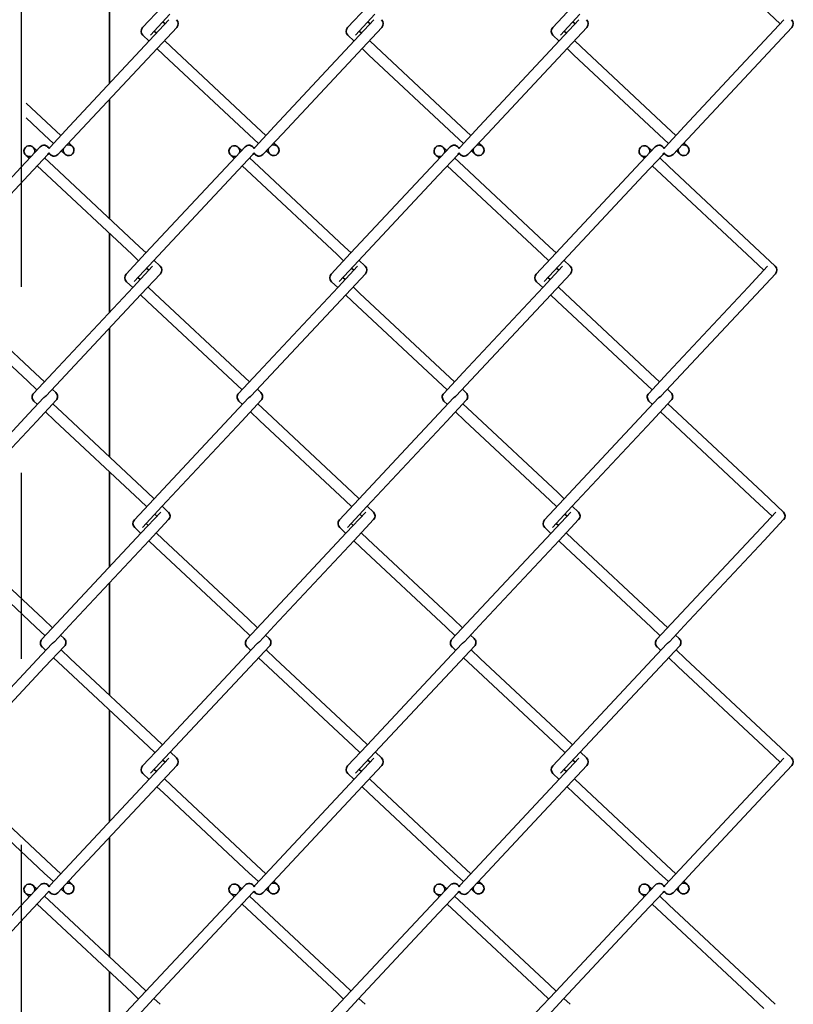
# Model space of a CAD drawing. Units: millimetres. Extents: x 0 to 8400, y 0 to 5940.
# Drawn here: x 6520 to 6785, y 3466 to 3802 of the extents above; entities that cross this region are included whole.
import ezdxf

# ---------------------------------------------------------------- set-up
doc = ezdxf.new("R2010")
doc.units = ezdxf.units.MM
doc.header["$LTSCALE"] = 20
doc.linetypes.add('CENTER2', pattern=[28.575, 19.05, -3.175, 3.175, -3.175])
doc.layers.add('WT02', color=7, linetype='Continuous', lineweight=35)

msp = doc.modelspace()

# ---------------------------------------------------------------- linework, layer by layer
at = {"linetype": 'CENTER2'}
msp.add_line((6520.67, 4663.55), (6521.44, 1613.53), dxfattribs=at)
at = {"layer": 'WT02'}
for p, q in [((6551.03, 3818.61), (6551.04, 3780.42)), ((6569.02, 3806.57), (6562.4, 3799.5)), ((6639.02, 3806.57), (6632.4, 3799.5)), ((6709.02, 3806.57), (6702.4, 3799.5)), ((6774.37, 3806.13), (6780.09, 3800.78)), ((6571.35, 3802.13), (6564.74, 3795.06)), ((6571.72, 3804.05), (6565.1, 3796.97)), ((6569.33, 3801.49), (6570.09, 3800.78)), ((6641.35, 3802.13), (6634.74, 3795.06)), ((6641.72, 3804.05), (6635.1, 3796.97)), ((6639.33, 3801.49), (6640.09, 3800.78)), ((6711.35, 3802.13), (6704.74, 3795.06)), ((6711.72, 3804.05), (6705.1, 3796.97)), ((6709.33, 3801.49), (6710.09, 3800.78)), ((6781.35, 3802.13), (6774.74, 3795.06)), ((6566.36, 3798.32), (6567.12, 3797.61)), ((6574.06, 3799.6), (6567.44, 3792.53)), ((6636.36, 3798.32), (6637.12, 3797.61)), ((6644.06, 3799.6), (6637.44, 3792.53)), ((6706.36, 3798.32), (6707.12, 3797.61)), ((6714.06, 3799.6), (6707.44, 3792.53)), ((6784.06, 3799.6), (6777.44, 3792.53)), ((6564.74, 3795.06), (6537.39, 3765.83)), ((6562.48, 3796.88), (6564.6, 3794.91)), ((6569.83, 3795.08), (6572.09, 3792.97)), ((6634.74, 3795.06), (6607.39, 3765.83)), ((6632.48, 3796.88), (6634.6, 3794.91)), ((6639.83, 3795.08), (6642.09, 3792.97)), ((6704.74, 3795.06), (6677.39, 3765.83)), ((6702.48, 3796.88), (6704.6, 3794.91)), ((6709.83, 3795.08), (6712.09, 3792.97)), ((6774.74, 3795.06), (6747.39, 3765.83)), ((6567.44, 3792.53), (6540.1, 3763.3)), ((6567.3, 3792.38), (6569.56, 3790.27)), ((6572.09, 3792.97), (6601.31, 3765.63)), ((6637.44, 3792.53), (6610.1, 3763.3)), ((6637.3, 3792.38), (6639.56, 3790.27)), ((6642.09, 3792.97), (6671.31, 3765.63)), ((6707.44, 3792.53), (6680.1, 3763.3)), ((6707.3, 3792.38), (6709.56, 3790.27)), ((6712.09, 3792.97), (6741.31, 3765.63)), ((6777.44, 3792.53), (6750.1, 3763.3)), ((6569.56, 3790.27), (6598.79, 3762.92)), ((6639.56, 3790.27), (6668.79, 3762.92)), ((6709.56, 3790.27), (6738.79, 3762.92)), ((6551.04, 3775), (6551.05, 3734.33)), ((6522.69, 3773.7), (6531.31, 3765.63)), ((6522.62, 3768.69), (6528.79, 3762.92)), ((6537.39, 3765.83), (6530.78, 3758.76)), ((6531.31, 3765.63), (6534.45, 3762.69)), ((6607.39, 3765.83), (6600.78, 3758.76)), ((6601.31, 3765.63), (6604.45, 3762.69)), ((6677.39, 3765.83), (6670.78, 3758.76)), ((6671.31, 3765.63), (6674.45, 3762.69)), ((6747.39, 3765.83), (6740.78, 3758.76)), ((6741.31, 3765.63), (6744.45, 3762.69)), ((6528.79, 3762.92), (6531.93, 3759.99)), ((6540.1, 3763.3), (6533.48, 3756.23)), ((6598.79, 3762.92), (6601.93, 3759.99)), ((6610.1, 3763.3), (6603.48, 3756.23)), ((6668.79, 3762.92), (6671.93, 3759.99)), ((6680.1, 3763.3), (6673.48, 3756.23)), ((6738.79, 3762.92), (6741.93, 3759.99)), ((6750.1, 3763.3), (6743.48, 3756.23)), ((6527.38, 3758.78), (6520.76, 3751.71)), ((6525, 3758.7), (6526.23, 3757.55)), ((6537.16, 3760.16), (6538.39, 3759.01)), ((6597.38, 3758.78), (6590.76, 3751.71)), ((6595, 3758.7), (6596.23, 3757.55)), ((6607.16, 3760.16), (6608.39, 3759.01)), ((6667.38, 3758.78), (6660.76, 3751.71)), ((6665, 3758.7), (6666.23, 3757.55)), ((6677.16, 3760.16), (6678.39, 3759.01)), ((6737.38, 3758.78), (6730.76, 3751.71)), ((6735, 3758.7), (6736.23, 3757.55)), ((6747.16, 3760.16), (6748.39, 3759.01)), ((6522.47, 3756), (6523.7, 3754.85)), ((6530.08, 3756.25), (6523.46, 3749.18)), ((6528.93, 3755.02), (6532.07, 3752.08)), ((6534.63, 3757.46), (6535.86, 3756.31)), ((6592.47, 3756), (6593.7, 3754.85)), ((6600.08, 3756.25), (6593.46, 3749.18)), ((6598.93, 3755.02), (6602.07, 3752.08)), ((6604.63, 3757.46), (6605.86, 3756.31)), ((6662.47, 3756), (6663.7, 3754.85)), ((6670.08, 3756.25), (6663.46, 3749.18)), ((6668.93, 3755.02), (6672.07, 3752.08)), ((6674.63, 3757.46), (6675.86, 3756.31)), ((6732.47, 3756), (6733.7, 3754.85)), ((6740.08, 3756.25), (6733.46, 3749.18)), ((6738.93, 3755.02), (6742.07, 3752.08)), ((6744.63, 3757.46), (6745.86, 3756.31)), ((6520.76, 3751.71), (6493.42, 3722.48)), ((6526.4, 3752.32), (6529.54, 3749.38)), ((6532.07, 3752.08), (6561.3, 3724.74)), ((6590.76, 3751.71), (6563.42, 3722.48)), ((6596.4, 3752.32), (6599.54, 3749.38)), ((6602.07, 3752.08), (6631.3, 3724.74)), ((6660.76, 3751.71), (6633.42, 3722.48)), ((6666.4, 3752.32), (6669.54, 3749.38)), ((6672.07, 3752.08), (6701.3, 3724.74)), ((6730.76, 3751.71), (6703.42, 3722.48)), ((6736.4, 3752.32), (6739.54, 3749.38)), ((6742.07, 3752.08), (6771.3, 3724.74)), ((6523.46, 3749.18), (6496.12, 3719.95)), ((6529.54, 3749.38), (6558.77, 3722.04)), ((6593.46, 3749.18), (6566.12, 3719.95)), ((6599.54, 3749.38), (6628.77, 3722.04)), ((6663.46, 3749.18), (6636.12, 3719.95)), ((6669.54, 3749.38), (6698.77, 3722.04)), ((6733.46, 3749.18), (6706.12, 3719.95)), ((6739.54, 3749.38), (6768.77, 3722.04)), ((6551.05, 3729.26), (6551.06, 3702.33)), ((6561.3, 3724.74), (6563.56, 3722.63)), ((6631.3, 3724.74), (6633.56, 3722.63)), ((6701.3, 3724.74), (6703.56, 3722.63)), ((6771.3, 3724.74), (6778.37, 3718.12)), ((6563.42, 3722.48), (6556.8, 3715.41)), ((6558.77, 3722.04), (6561.03, 3719.93)), ((6633.42, 3722.48), (6626.8, 3715.41)), ((6628.77, 3722.04), (6631.03, 3719.93)), ((6703.42, 3722.48), (6696.8, 3715.41)), ((6698.77, 3722.04), (6701.03, 3719.93)), ((6768.77, 3722.04), (6774.49, 3716.69)), ((6565.76, 3718.04), (6559.14, 3710.96)), ((6566.12, 3719.95), (6559.5, 3712.88)), ((6563.73, 3717.4), (6564.49, 3716.69)), ((6566.26, 3720.1), (6568.37, 3718.12)), ((6635.76, 3718.04), (6629.14, 3710.96)), ((6636.12, 3719.95), (6629.5, 3712.88)), ((6633.73, 3717.4), (6634.49, 3716.69)), ((6636.26, 3720.1), (6638.37, 3718.12)), ((6705.76, 3718.04), (6699.14, 3710.96)), ((6706.12, 3719.95), (6699.5, 3712.88)), ((6703.73, 3717.4), (6704.49, 3716.69)), ((6706.26, 3720.1), (6708.37, 3718.12)), ((6775.76, 3718.04), (6769.14, 3710.96)), ((6560.77, 3714.23), (6561.53, 3713.52)), ((6568.46, 3715.51), (6561.84, 3708.44)), ((6630.77, 3714.23), (6631.53, 3713.52)), ((6638.46, 3715.51), (6631.84, 3708.44)), ((6700.77, 3714.23), (6701.53, 3713.52)), ((6708.46, 3715.51), (6701.84, 3708.44)), ((6778.46, 3715.51), (6771.84, 3708.44)), ((6559.14, 3710.96), (6531.8, 3681.74)), ((6556.89, 3712.79), (6559, 3710.82)), ((6564.23, 3710.99), (6566.49, 3708.88)), ((6629.14, 3710.96), (6601.8, 3681.74)), ((6626.89, 3712.79), (6629, 3710.82)), ((6634.23, 3710.99), (6636.49, 3708.88)), ((6699.14, 3710.96), (6671.8, 3681.74)), ((6696.89, 3712.79), (6699, 3710.82)), ((6704.23, 3710.99), (6706.49, 3708.88)), ((6769.14, 3710.96), (6741.8, 3681.74)), ((6496.49, 3708.88), (6525.72, 3681.53)), ((6561.84, 3708.44), (6534.5, 3679.21)), ((6561.7, 3708.29), (6563.96, 3706.17)), ((6566.49, 3708.88), (6595.72, 3681.53)), ((6631.84, 3708.44), (6604.5, 3679.21)), ((6631.7, 3708.29), (6633.96, 3706.17)), ((6636.49, 3708.88), (6665.72, 3681.53)), ((6701.84, 3708.44), (6674.5, 3679.21)), ((6701.7, 3708.29), (6703.96, 3706.17)), ((6706.49, 3708.88), (6735.72, 3681.53)), ((6771.84, 3708.44), (6744.5, 3679.21)), ((6493.96, 3706.17), (6523.19, 3678.83)), ((6563.96, 3706.17), (6593.19, 3678.83)), ((6633.96, 3706.17), (6663.19, 3678.83)), ((6703.96, 3706.17), (6733.19, 3678.83)), ((6551.06, 3696.91), (6551.07, 3652.97)), ((6531.8, 3681.74), (6525.18, 3674.66)), ((6525.72, 3681.53), (6528.86, 3678.59)), ((6601.8, 3681.74), (6595.18, 3674.66)), ((6595.72, 3681.53), (6598.86, 3678.59)), ((6671.8, 3681.74), (6665.18, 3674.66)), ((6665.72, 3681.53), (6668.86, 3678.59)), ((6741.8, 3681.74), (6735.18, 3674.66)), ((6735.72, 3681.53), (6738.86, 3678.59)), ((6523.19, 3678.83), (6526.33, 3675.89)), ((6534.5, 3679.21), (6529.48, 3673.84)), ((6593.19, 3678.83), (6596.33, 3675.89)), ((6604.5, 3679.21), (6599.48, 3673.84)), ((6663.19, 3678.83), (6666.33, 3675.89)), ((6674.5, 3679.21), (6669.48, 3673.84)), ((6733.19, 3678.83), (6736.33, 3675.89)), ((6744.5, 3679.21), (6739.48, 3673.84)), ((6531.56, 3676.07), (6532.79, 3674.92)), ((6601.56, 3676.07), (6602.79, 3674.92)), ((6671.56, 3676.07), (6672.79, 3674.92)), ((6741.56, 3676.07), (6742.79, 3674.92)), ((6528.58, 3673.12), (6523.56, 3667.75)), ((6525.27, 3672.05), (6526.5, 3670.9)), ((6532.88, 3672.3), (6526.26, 3665.23)), ((6531.73, 3671.07), (6534.87, 3668.13)), ((6598.58, 3673.12), (6593.56, 3667.75)), ((6595.27, 3672.05), (6596.5, 3670.9)), ((6602.88, 3672.3), (6596.26, 3665.23)), ((6601.73, 3671.07), (6604.87, 3668.13)), ((6668.58, 3673.12), (6663.56, 3667.75)), ((6665.27, 3672.05), (6666.5, 3670.9)), ((6672.88, 3672.3), (6666.26, 3665.23)), ((6671.73, 3671.07), (6674.87, 3668.13)), ((6738.58, 3673.12), (6733.56, 3667.75)), ((6735.27, 3672.05), (6736.5, 3670.9)), ((6742.88, 3672.3), (6736.26, 3665.23)), ((6741.73, 3671.07), (6744.87, 3668.13)), ((6523.56, 3667.75), (6496.22, 3638.53)), ((6529.2, 3668.37), (6532.34, 3665.43)), ((6534.87, 3668.13), (6564.1, 3640.79)), ((6593.56, 3667.75), (6566.22, 3638.53)), ((6599.2, 3668.37), (6602.34, 3665.43)), ((6604.87, 3668.13), (6634.1, 3640.79)), ((6663.56, 3667.75), (6636.22, 3638.53)), ((6669.2, 3668.37), (6672.34, 3665.43)), ((6674.87, 3668.13), (6704.1, 3640.79)), ((6733.56, 3667.75), (6706.22, 3638.53)), ((6739.2, 3668.37), (6742.34, 3665.43)), ((6744.87, 3668.13), (6774.1, 3640.79)), ((6526.26, 3665.23), (6498.92, 3636)), ((6532.34, 3665.43), (6561.57, 3638.09)), ((6596.26, 3665.23), (6568.92, 3636)), ((6602.34, 3665.43), (6631.57, 3638.09)), ((6666.26, 3665.23), (6638.92, 3636)), ((6672.34, 3665.43), (6701.57, 3638.09)), ((6736.26, 3665.23), (6708.92, 3636)), ((6742.34, 3665.43), (6771.57, 3638.09)), ((6551.07, 3647.91), (6551.08, 3615.4)), ((6564.1, 3640.79), (6566.36, 3638.68)), ((6634.1, 3640.79), (6636.36, 3638.68)), ((6704.1, 3640.79), (6706.36, 3638.68)), ((6774.1, 3640.79), (6781.17, 3634.17)), ((6566.22, 3638.53), (6559.6, 3631.45)), ((6561.57, 3638.09), (6563.83, 3635.97)), ((6636.22, 3638.53), (6629.6, 3631.45)), ((6631.57, 3638.09), (6633.83, 3635.97)), ((6706.22, 3638.53), (6699.6, 3631.45)), ((6701.57, 3638.09), (6703.83, 3635.97)), ((6771.57, 3638.09), (6777.29, 3632.73)), ((6568.56, 3634.08), (6561.94, 3627.01)), ((6568.92, 3636), (6562.3, 3628.93)), ((6566.53, 3633.45), (6567.29, 3632.73)), ((6569.06, 3636.15), (6571.17, 3634.17)), ((6638.56, 3634.08), (6631.94, 3627.01)), ((6638.92, 3636), (6632.3, 3628.93)), ((6636.53, 3633.45), (6637.29, 3632.73)), ((6639.06, 3636.15), (6641.17, 3634.17)), ((6708.56, 3634.08), (6701.94, 3627.01)), ((6708.92, 3636), (6702.3, 3628.93)), ((6706.53, 3633.45), (6707.29, 3632.73)), ((6709.06, 3636.15), (6711.17, 3634.17)), ((6778.56, 3634.08), (6771.94, 3627.01)), ((6563.57, 3630.28), (6564.33, 3629.56)), ((6571.26, 3631.56), (6564.64, 3624.48)), ((6633.57, 3630.28), (6634.33, 3629.56)), ((6641.26, 3631.56), (6634.64, 3624.48)), ((6703.57, 3630.28), (6704.33, 3629.56)), ((6711.26, 3631.56), (6704.64, 3624.48)), ((6781.26, 3631.56), (6774.64, 3624.48)), ((6561.94, 3627.01), (6534.6, 3597.78)), ((6559.69, 3628.84), (6561.8, 3626.86)), ((6567.03, 3627.04), (6569.29, 3624.92)), ((6631.94, 3627.01), (6604.6, 3597.78)), ((6629.69, 3628.84), (6631.8, 3626.86)), ((6637.03, 3627.04), (6639.29, 3624.92)), ((6701.94, 3627.01), (6674.6, 3597.78)), ((6699.69, 3628.84), (6701.8, 3626.86)), ((6707.03, 3627.04), (6709.29, 3624.92)), ((6771.94, 3627.01), (6744.6, 3597.78)), ((6499.29, 3624.92), (6528.52, 3597.58)), ((6564.64, 3624.48), (6537.3, 3595.26)), ((6564.5, 3624.33), (6566.76, 3622.22)), ((6569.29, 3624.92), (6598.52, 3597.58)), ((6634.64, 3624.48), (6607.3, 3595.26)), ((6634.5, 3624.33), (6636.76, 3622.22)), ((6639.29, 3624.92), (6668.52, 3597.58)), ((6704.64, 3624.48), (6677.3, 3595.26)), ((6704.5, 3624.33), (6706.76, 3622.22)), ((6709.29, 3624.92), (6738.52, 3597.58)), ((6774.64, 3624.48), (6747.3, 3595.26)), ((6496.76, 3622.22), (6525.99, 3594.88)), ((6566.76, 3622.22), (6595.99, 3594.88)), ((6636.76, 3622.22), (6665.99, 3594.88)), ((6706.76, 3622.22), (6735.99, 3594.88)), ((6551.08, 3609.99), (6551.09, 3571.62)), ((6534.6, 3597.78), (6527.98, 3590.71)), ((6528.52, 3597.58), (6531.66, 3594.64)), ((6604.6, 3597.78), (6597.98, 3590.71)), ((6598.52, 3597.58), (6601.66, 3594.64)), ((6674.6, 3597.78), (6667.98, 3590.71)), ((6668.52, 3597.58), (6671.66, 3594.64)), ((6744.6, 3597.78), (6737.98, 3590.71)), ((6738.52, 3597.58), (6741.66, 3594.64)), ((6525.99, 3594.88), (6529.13, 3591.94)), ((6537.3, 3595.26), (6532.27, 3589.88)), ((6595.99, 3594.88), (6599.13, 3591.94)), ((6607.3, 3595.26), (6602.27, 3589.88)), ((6665.99, 3594.88), (6669.13, 3591.94)), ((6677.3, 3595.26), (6672.27, 3589.88)), ((6735.99, 3594.88), (6739.13, 3591.94)), ((6747.3, 3595.26), (6742.27, 3589.88)), ((6534.36, 3592.11), (6535.59, 3590.96)), ((6604.36, 3592.11), (6605.59, 3590.96)), ((6674.36, 3592.11), (6675.59, 3590.96)), ((6744.36, 3592.11), (6745.59, 3590.96)), ((6531.38, 3589.17), (6526.36, 3583.8)), ((6528.06, 3588.09), (6529.3, 3586.94)), ((6535.68, 3588.35), (6529.06, 3581.27)), ((6534.53, 3587.12), (6537.67, 3584.18)), ((6601.38, 3589.17), (6596.36, 3583.8)), ((6598.06, 3588.09), (6599.3, 3586.94)), ((6605.68, 3588.35), (6599.06, 3581.27)), ((6604.53, 3587.12), (6607.67, 3584.18)), ((6671.38, 3589.17), (6666.36, 3583.8)), ((6668.06, 3588.09), (6669.3, 3586.94)), ((6675.68, 3588.35), (6669.06, 3581.27)), ((6674.53, 3587.12), (6677.67, 3584.18)), ((6741.38, 3589.17), (6736.36, 3583.8)), ((6738.06, 3588.09), (6739.3, 3586.94)), ((6745.68, 3588.35), (6739.06, 3581.27)), ((6744.53, 3587.12), (6747.67, 3584.18)), ((6526.36, 3583.8), (6499.02, 3554.57)), ((6532, 3584.41), (6535.14, 3581.48)), ((6537.67, 3584.18), (6566.89, 3556.84)), ((6596.36, 3583.8), (6569.02, 3554.57)), ((6602, 3584.41), (6605.14, 3581.48)), ((6607.67, 3584.18), (6636.89, 3556.84)), ((6666.36, 3583.8), (6639.02, 3554.57)), ((6672, 3584.41), (6675.14, 3581.48)), ((6677.67, 3584.18), (6706.89, 3556.84)), ((6736.36, 3583.8), (6709.02, 3554.57)), ((6742, 3584.41), (6745.14, 3581.48)), ((6747.67, 3584.18), (6776.89, 3556.84)), ((6529.06, 3581.27), (6501.72, 3552.05)), ((6535.14, 3581.48), (6564.37, 3554.13)), ((6599.06, 3581.27), (6571.72, 3552.05)), ((6605.14, 3581.48), (6634.37, 3554.13)), ((6669.06, 3581.27), (6641.72, 3552.05)), ((6675.14, 3581.48), (6704.37, 3554.13)), ((6739.06, 3581.27), (6711.72, 3552.05)), ((6745.14, 3581.48), (6774.37, 3554.13)), ((6551.09, 3566.55), (6551.1, 3528.48)), ((6566.89, 3556.84), (6569.15, 3554.72)), ((6636.89, 3556.84), (6639.15, 3554.72)), ((6706.89, 3556.84), (6709.15, 3554.72)), ((6776.89, 3556.84), (6783.97, 3550.22)), ((6569.02, 3554.57), (6562.4, 3547.5)), ((6564.37, 3554.13), (6566.63, 3552.02)), ((6639.02, 3554.57), (6632.4, 3547.5)), ((6634.37, 3554.13), (6636.63, 3552.02)), ((6709.02, 3554.57), (6702.4, 3547.5)), ((6704.37, 3554.13), (6706.63, 3552.02)), ((6774.37, 3554.13), (6780.09, 3548.78)), ((6571.35, 3550.13), (6564.74, 3543.06)), ((6571.72, 3552.05), (6565.1, 3544.97)), ((6569.33, 3549.49), (6570.09, 3548.78)), ((6571.86, 3552.19), (6573.97, 3550.22)), ((6641.35, 3550.13), (6634.74, 3543.06)), ((6641.72, 3552.05), (6635.1, 3544.97)), ((6639.33, 3549.49), (6640.09, 3548.78)), ((6641.86, 3552.19), (6643.97, 3550.22)), ((6711.35, 3550.13), (6704.74, 3543.06)), ((6711.72, 3552.05), (6705.1, 3544.97)), ((6709.33, 3549.49), (6710.09, 3548.78)), ((6711.86, 3552.19), (6713.97, 3550.22)), ((6781.35, 3550.13), (6774.74, 3543.06)), ((6566.36, 3546.32), (6567.12, 3545.61)), ((6574.06, 3547.6), (6567.44, 3540.53)), ((6636.36, 3546.32), (6637.12, 3545.61)), ((6644.06, 3547.6), (6637.44, 3540.53)), ((6706.36, 3546.32), (6707.12, 3545.61)), ((6714.06, 3547.6), (6707.44, 3540.53)), ((6784.06, 3547.6), (6777.44, 3540.53)), ((6564.74, 3543.06), (6537.39, 3513.83)), ((6562.48, 3544.88), (6564.6, 3542.91)), ((6569.83, 3543.08), (6572.09, 3540.97)), ((6634.74, 3543.06), (6607.39, 3513.83)), ((6632.48, 3544.88), (6634.6, 3542.91)), ((6639.83, 3543.08), (6642.09, 3540.97)), ((6704.74, 3543.06), (6677.39, 3513.83)), ((6702.48, 3544.88), (6704.6, 3542.91)), ((6709.83, 3543.08), (6712.09, 3540.97)), ((6774.74, 3543.06), (6747.39, 3513.83)), ((6502.09, 3540.97), (6531.31, 3513.63)), ((6567.44, 3540.53), (6540.1, 3511.3)), ((6567.3, 3540.38), (6569.56, 3538.27)), ((6572.09, 3540.97), (6601.31, 3513.63)), ((6637.44, 3540.53), (6610.1, 3511.3)), ((6637.3, 3540.38), (6639.56, 3538.27)), ((6642.09, 3540.97), (6671.31, 3513.63)), ((6707.44, 3540.53), (6680.1, 3511.3)), ((6707.3, 3540.38), (6709.56, 3538.27)), ((6712.09, 3540.97), (6741.31, 3513.63)), ((6777.44, 3540.53), (6750.1, 3511.3)), ((6499.56, 3538.27), (6528.79, 3510.92)), ((6569.56, 3538.27), (6598.79, 3510.92)), ((6639.56, 3538.27), (6668.79, 3510.92)), ((6709.56, 3538.27), (6738.79, 3510.92)), ((6551.1, 3523.07), (6551.11, 3482.27)), ((6537.39, 3513.83), (6530.78, 3506.76)), ((6531.31, 3513.63), (6534.45, 3510.69)), ((6607.39, 3513.83), (6600.78, 3506.76)), ((6601.31, 3513.63), (6604.45, 3510.69)), ((6677.39, 3513.83), (6670.78, 3506.76)), ((6671.31, 3513.63), (6674.45, 3510.69)), ((6747.39, 3513.83), (6740.78, 3506.76)), ((6741.31, 3513.63), (6744.45, 3510.69)), ((6528.79, 3510.92), (6531.93, 3507.99)), ((6540.1, 3511.3), (6533.48, 3504.23)), ((6598.79, 3510.92), (6601.93, 3507.99)), ((6610.1, 3511.3), (6603.48, 3504.23)), ((6668.79, 3510.92), (6671.93, 3507.99)), ((6680.1, 3511.3), (6673.48, 3504.23)), ((6738.79, 3510.92), (6741.93, 3507.99)), ((6750.1, 3511.3), (6743.48, 3504.23)), ((6527.38, 3506.78), (6520.76, 3499.71)), ((6525, 3506.7), (6526.23, 3505.55)), ((6534.63, 3505.46), (6535.86, 3504.31)), ((6537.16, 3508.16), (6538.39, 3507.01)), ((6597.38, 3506.78), (6590.76, 3499.71)), ((6595, 3506.7), (6596.23, 3505.55)), ((6604.63, 3505.46), (6605.86, 3504.31)), ((6607.16, 3508.16), (6608.39, 3507.01)), ((6667.38, 3506.78), (6660.76, 3499.71)), ((6665, 3506.7), (6666.23, 3505.55)), ((6674.63, 3505.46), (6675.86, 3504.31)), ((6677.16, 3508.16), (6678.39, 3507.01)), ((6737.38, 3506.78), (6730.76, 3499.71)), ((6735, 3506.7), (6736.23, 3505.55)), ((6744.63, 3505.46), (6745.86, 3504.31)), ((6747.16, 3508.16), (6748.39, 3507.01)), ((6522.47, 3504), (6523.7, 3502.85)), ((6530.08, 3504.25), (6523.46, 3497.18)), ((6528.93, 3503.02), (6532.07, 3500.08)), ((6592.47, 3504), (6593.7, 3502.85)), ((6600.08, 3504.25), (6593.46, 3497.18)), ((6598.93, 3503.02), (6602.07, 3500.08)), ((6662.47, 3504), (6663.7, 3502.85)), ((6670.08, 3504.25), (6663.46, 3497.18)), ((6668.93, 3503.02), (6672.07, 3500.08)), ((6732.47, 3504), (6733.7, 3502.85)), ((6740.08, 3504.25), (6733.46, 3497.18)), ((6738.93, 3503.02), (6742.07, 3500.08)), ((6520.76, 3499.71), (6493.42, 3470.48)), ((6526.4, 3500.32), (6529.54, 3497.38)), ((6532.07, 3500.08), (6561.3, 3472.74)), ((6590.76, 3499.71), (6563.42, 3470.48)), ((6596.4, 3500.32), (6599.54, 3497.38)), ((6602.07, 3500.08), (6631.3, 3472.74)), ((6660.76, 3499.71), (6633.42, 3470.48)), ((6666.4, 3500.32), (6669.54, 3497.38)), ((6672.07, 3500.08), (6701.3, 3472.74)), ((6730.76, 3499.71), (6703.42, 3470.48)), ((6736.4, 3500.32), (6739.54, 3497.38)), ((6742.07, 3500.08), (6771.3, 3472.74)), ((6523.46, 3497.18), (6496.12, 3467.95)), ((6529.54, 3497.38), (6558.77, 3470.04)), ((6593.46, 3497.18), (6566.12, 3467.95)), ((6599.54, 3497.38), (6628.77, 3470.04)), ((6663.46, 3497.18), (6636.12, 3467.95)), ((6669.54, 3497.38), (6698.77, 3470.04)), ((6733.46, 3497.18), (6706.12, 3467.95)), ((6739.54, 3497.38), (6768.77, 3470.04)), ((6551.12, 3477.2), (6551.12, 3450.39)), ((6561.3, 3472.74), (6563.56, 3470.63)), ((6631.3, 3472.74), (6633.56, 3470.63)), ((6701.3, 3472.74), (6703.56, 3470.63)), ((6771.3, 3472.74), (6778.37, 3466.12)), ((6563.42, 3470.48), (6556.8, 3463.41)), ((6558.77, 3470.04), (6561.03, 3467.93)), ((6633.42, 3470.48), (6626.8, 3463.41)), ((6628.77, 3470.04), (6631.03, 3467.93)), ((6703.42, 3470.48), (6696.8, 3463.41)), ((6698.77, 3470.04), (6701.03, 3467.93)), ((6768.77, 3470.04), (6774.49, 3464.69)), ((6566.12, 3467.95), (6559.5, 3460.88)), ((6566.26, 3468.1), (6568.37, 3466.12)), ((6636.12, 3467.95), (6629.5, 3460.88)), ((6636.26, 3468.1), (6638.37, 3466.12)), ((6706.12, 3467.95), (6699.5, 3460.88)), ((6706.26, 3468.1), (6708.37, 3466.12))]:
    msp.add_line(p, q, dxfattribs=at)
for centre, start, end in [((6572.7, 3800.87), 316.9085, 46.9085), ((6642.7, 3800.87), 316.9085, 46.9085), ((6712.7, 3800.87), 316.9085, 46.9085), ((6782.7, 3800.87), 316.9085, 46.9085), ((6563.75, 3798.24), 136.9085, 226.9085), ((6633.75, 3798.24), 136.9085, 226.9085), ((6703.75, 3798.24), 136.9085, 226.9085), ((6523.73, 3757.35), 341.2508, 292.5663), ((6528.73, 3757.52), 22.9579, 136.9085), ((6532.13, 3757.49), 136.9085, 156.1401), ((6537.12, 3757.66), 161.2508, 112.5663), ((6593.73, 3757.35), 341.2508, 292.5663), ((6598.73, 3757.52), 22.9579, 136.9085), ((6602.13, 3757.49), 136.9085, 156.1401), ((6607.12, 3757.66), 161.2508, 112.5663), ((6663.73, 3757.35), 341.2508, 292.5663), ((6668.73, 3757.52), 22.9579, 136.9085), ((6672.13, 3757.49), 136.9085, 156.1401), ((6677.12, 3757.66), 161.2508, 112.5663), ((6733.73, 3757.35), 341.2508, 292.5663), ((6738.73, 3757.52), 22.9579, 136.9085), ((6742.13, 3757.49), 136.9085, 156.1401), ((6747.12, 3757.66), 161.2508, 112.5663), ((6528.73, 3757.52), 316.9085, 336.1401), ((6532.13, 3757.49), 202.9579, 316.9085), ((6598.73, 3757.52), 316.9085, 336.1401), ((6602.13, 3757.49), 202.9579, 316.9085), ((6668.73, 3757.52), 316.9085, 336.1401), ((6672.13, 3757.49), 202.9579, 316.9085), ((6738.73, 3757.52), 316.9085, 336.1401), ((6742.13, 3757.49), 202.9579, 316.9085), ((6567.11, 3716.77), 316.9085, 46.9085), ((6637.11, 3716.77), 316.9085, 46.9085), ((6707.11, 3716.77), 316.9085, 46.9085), ((6777.11, 3716.77), 316.9085, 46.9085), ((6558.15, 3714.14), 136.9085, 226.9085), ((6628.15, 3714.14), 136.9085, 226.9085), ((6698.15, 3714.14), 136.9085, 226.9085), ((6526.53, 3673.4), 136.9085, 181.9085), ((6531.53, 3673.56), 1.9085, 46.9085), ((6531.53, 3673.56), 316.9085, 1.9085), ((6596.53, 3673.4), 136.9085, 181.9085), ((6601.53, 3673.56), 1.9085, 46.9085), ((6601.53, 3673.56), 316.9085, 1.9085), ((6666.53, 3673.4), 136.9085, 181.9085), ((6671.53, 3673.56), 1.9085, 46.9085), ((6671.53, 3673.56), 316.9085, 1.9085), ((6736.53, 3673.4), 136.9085, 181.9085), ((6741.53, 3673.56), 1.9085, 46.9085), ((6741.53, 3673.56), 316.9085, 1.9085), ((6526.53, 3673.4), 181.9085, 226.9085), ((6596.53, 3673.4), 181.9085, 226.9085), ((6666.53, 3673.4), 181.9085, 226.9085), ((6736.53, 3673.4), 181.9085, 226.9085), ((6569.91, 3632.82), 316.9085, 46.9085), ((6639.91, 3632.82), 316.9085, 46.9085), ((6709.91, 3632.82), 316.9085, 46.9085), ((6779.91, 3632.82), 316.9085, 46.9085), ((6560.95, 3630.19), 136.9085, 226.9085), ((6630.95, 3630.19), 136.9085, 226.9085), ((6700.95, 3630.19), 136.9085, 226.9085), ((6529.33, 3589.44), 136.9085, 181.9085), ((6534.33, 3589.61), 1.9085, 46.9085), ((6534.33, 3589.61), 316.9085, 1.9085), ((6599.33, 3589.44), 136.9085, 181.9085), ((6604.33, 3589.61), 1.9085, 46.9085), ((6604.33, 3589.61), 316.9085, 1.9085), ((6669.33, 3589.44), 136.9085, 181.9085), ((6674.33, 3589.61), 1.9085, 46.9085), ((6674.33, 3589.61), 316.9085, 1.9085), ((6739.33, 3589.44), 136.9085, 181.9085), ((6744.33, 3589.61), 1.9085, 46.9085), ((6744.33, 3589.61), 316.9085, 1.9085), ((6529.33, 3589.44), 181.9085, 226.9085), ((6599.33, 3589.44), 181.9085, 226.9085), ((6669.33, 3589.44), 181.9085, 226.9085), ((6739.33, 3589.44), 181.9085, 226.9085), ((6572.7, 3548.87), 316.9085, 46.9085), ((6642.7, 3548.87), 316.9085, 46.9085), ((6712.7, 3548.87), 316.9085, 46.9085), ((6782.7, 3548.87), 316.9085, 46.9085), ((6563.75, 3546.24), 136.9085, 226.9085), ((6633.75, 3546.24), 136.9085, 226.9085), ((6703.75, 3546.24), 136.9085, 226.9085), ((6523.73, 3505.35), 341.2508, 292.5663), ((6528.73, 3505.52), 22.9579, 136.9085), ((6532.13, 3505.49), 136.9085, 156.1401), ((6537.12, 3505.66), 161.2508, 112.5663), ((6593.73, 3505.35), 341.2508, 292.5663), ((6598.73, 3505.52), 22.9579, 136.9085), ((6602.13, 3505.49), 136.9085, 156.1401), ((6607.12, 3505.66), 161.2508, 112.5663), ((6663.73, 3505.35), 341.2508, 292.5663), ((6668.73, 3505.52), 22.9579, 136.9085), ((6672.13, 3505.49), 136.9085, 156.1401), ((6677.12, 3505.66), 161.2508, 112.5663), ((6733.73, 3505.35), 341.2508, 292.5663), ((6738.73, 3505.52), 22.9579, 136.9085), ((6742.13, 3505.49), 136.9085, 156.1401), ((6747.12, 3505.66), 161.2508, 112.5663), ((6528.73, 3505.52), 316.9085, 336.1401), ((6532.13, 3505.49), 202.9579, 316.9085), ((6598.73, 3505.52), 316.9085, 336.1401), ((6602.13, 3505.49), 202.9579, 316.9085), ((6668.73, 3505.52), 316.9085, 336.1401), ((6672.13, 3505.49), 202.9579, 316.9085), ((6738.73, 3505.52), 316.9085, 336.1401), ((6742.13, 3505.49), 202.9579, 316.9085)]:
    msp.add_arc(centre, 1.85, start, end, dxfattribs=at)
for points in [[(6528.58, 3673.12), (6528.59, 3673.13), (6528.6, 3673.14), (6528.66, 3673.2), (6528.72, 3673.25), (6528.87, 3673.37), (6528.96, 3673.43), (6529.13, 3673.55), (6529.22, 3673.62), (6529.36, 3673.73), (6529.42, 3673.78), (6529.47, 3673.83), (6529.47, 3673.84), (6529.48, 3673.84)], [(6598.58, 3673.12), (6598.59, 3673.13), (6598.6, 3673.14), (6598.66, 3673.2), (6598.72, 3673.25), (6598.87, 3673.37), (6598.96, 3673.43), (6599.13, 3673.55), (6599.22, 3673.62), (6599.36, 3673.73), (6599.42, 3673.78), (6599.47, 3673.83), (6599.47, 3673.84), (6599.48, 3673.84)], [(6668.58, 3673.12), (6668.59, 3673.13), (6668.6, 3673.14), (6668.66, 3673.2), (6668.72, 3673.25), (6668.87, 3673.37), (6668.96, 3673.43), (6669.13, 3673.55), (6669.22, 3673.62), (6669.36, 3673.73), (6669.42, 3673.78), (6669.47, 3673.83), (6669.47, 3673.84), (6669.48, 3673.84)], [(6738.58, 3673.12), (6738.59, 3673.13), (6738.6, 3673.14), (6738.66, 3673.2), (6738.72, 3673.25), (6738.87, 3673.37), (6738.96, 3673.43), (6739.13, 3673.55), (6739.22, 3673.62), (6739.36, 3673.73), (6739.42, 3673.78), (6739.47, 3673.83), (6739.47, 3673.84), (6739.48, 3673.84)], [(6531.38, 3589.17), (6531.39, 3589.18), (6531.4, 3589.19), (6531.46, 3589.25), (6531.52, 3589.3), (6531.67, 3589.42), (6531.76, 3589.48), (6531.93, 3589.6), (6532.02, 3589.66), (6532.16, 3589.78), (6532.22, 3589.83), (6532.27, 3589.88), (6532.27, 3589.88), (6532.27, 3589.88)], [(6601.38, 3589.17), (6601.39, 3589.18), (6601.4, 3589.19), (6601.46, 3589.25), (6601.52, 3589.3), (6601.67, 3589.42), (6601.76, 3589.48), (6601.93, 3589.6), (6602.02, 3589.66), (6602.16, 3589.78), (6602.22, 3589.83), (6602.27, 3589.88), (6602.27, 3589.88), (6602.27, 3589.88)], [(6671.38, 3589.17), (6671.39, 3589.18), (6671.4, 3589.19), (6671.46, 3589.25), (6671.52, 3589.3), (6671.67, 3589.42), (6671.76, 3589.48), (6671.93, 3589.6), (6672.02, 3589.66), (6672.16, 3589.78), (6672.22, 3589.83), (6672.27, 3589.88), (6672.27, 3589.88), (6672.27, 3589.88)], [(6741.38, 3589.17), (6741.39, 3589.18), (6741.4, 3589.19), (6741.46, 3589.25), (6741.52, 3589.3), (6741.67, 3589.42), (6741.76, 3589.48), (6741.93, 3589.6), (6742.02, 3589.66), (6742.16, 3589.78), (6742.22, 3589.83), (6742.27, 3589.88), (6742.27, 3589.88), (6742.27, 3589.88)]]:
    msp.add_open_spline(points, degree=3, knots=[0.0213851, 0.0213851, 0.0213851, 0.0213851, 0.0264292, 0.0264292, 0.054925, 0.054925, 0.0866775, 0.0866775, 0.118815, 0.118815, 0.1469411, 0.1469411, 0.1484608, 0.1484608, 0.1484608, 0.1484608], dxfattribs=at)

doc.saveas('drawing.dxf')
